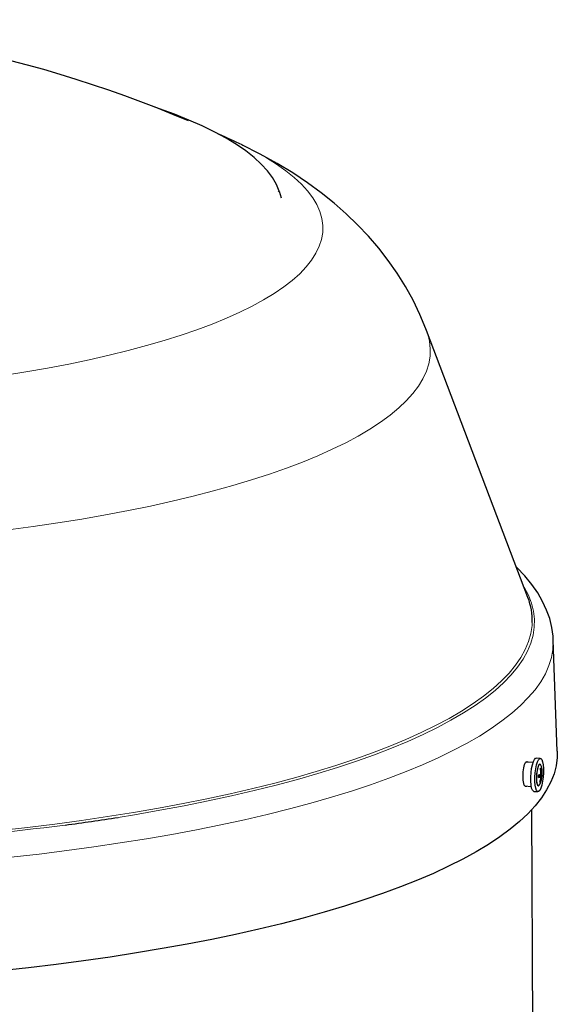
# Model space of a CAD drawing. Units: inches. Extents: x 2 to 154, y 1 to 99.
# Drawn here: x 143 to 144, y 47 to 51 of the extents above; entities that cross this region are included whole.
import ezdxf

# ---------------------------------------------------------------- set-up
doc = ezdxf.new("R2010")
doc.units = ezdxf.units.IN
doc.header["$MEASUREMENT"] = 0
doc.linetypes.add('SLD-Solid', pattern=[0])

msp = doc.modelspace()

# ---------------------------------------------------------------- linework, layer by layer
at = {"color": 7, "linetype": 'SLD-Solid', "lineweight": 30}
for p, q in [((143.486, 50.0404), (143.4837, 50.0449)), ((143.4936, 50.0211), (143.5004, 49.9998)), ((144.3045, 48.6972), (143.974, 49.5676)), ((144.4003, 48.1965), (144.3872, 48.5588)), ((144.321, 48.1594), (144.2978, 48.1611)), ((144.3449, 48.1734), (144.3316, 48.1743)), ((144.3468, 48.118), (144.347, 48.1248)), ((144.3498, 48.1246), (144.3469, 48.1248)), ((144.3494, 48.1141), (144.3394, 48.1148)), ((144.3466, 48.1126), (144.3394, 48.1132)), ((144.3395, 48.1184), (144.3468, 48.118)), ((144.3431, 48.1152), (144.3468, 48.118)), ((144.3457, 48.0966), (144.3438, 48.0967)), ((144.3511, 48.1176), (144.3468, 48.118)), ((144.2947, 48.0836), (144.3155, 48.0821)), ((144.3238, 48.0658), (144.3371, 48.0649)), ((144.3581, 36.9827), (144.3177, 48.0071))]:
    msp.add_line(p, q, dxfattribs=at)
at = {"color": 7, "linetype": 'SLD-Solid', "lineweight": 0}
for p, q in [((143.49, 50.0196), (143.4936, 50.0211)), ((144.3395, 48.1159), (144.3431, 48.1152))]:
    msp.add_line(p, q, dxfattribs=at)
at = {"color": 7, "linetype": 'SLD-Solid', "lineweight": 30, "flags": 128}
for points in [[(143.4936, 50.0211), (143.4845, 50.0434), (143.4716, 50.0657), (143.4552, 50.0877), (143.4352, 50.1096), (143.4117, 50.1312), (143.3847, 50.1525), (143.3543, 50.1735), (143.3205, 50.1941), (143.2833, 50.2142), (143.243, 50.234), (143.1994, 50.2532), (143.1528, 50.2719), (143.1032, 50.2901), (143.0831, 50.297)], [(143.9738, 49.5678), (143.9722, 49.5724), (143.9523, 49.6199), (143.93, 49.666), (143.9053, 49.7107), (143.8784, 49.754), (143.8493, 49.7958), (143.818, 49.8361), (143.7848, 49.8748), (143.7494, 49.9121), (143.712, 49.9481), (143.6724, 49.9828), (143.6304, 50.0164), (143.5858, 50.0489), (143.5381, 50.0807), (143.4869, 50.1118), (143.4316, 50.1423), (143.3717, 50.1723), (143.3702, 50.173)], [(144.3868, 48.5588), (144.3865, 48.5715), (144.3825, 48.6002), (144.3756, 48.6286), (144.3656, 48.6567), (144.3525, 48.6847), (144.3363, 48.7125), (144.3168, 48.7401), (144.2941, 48.7676), (144.268, 48.7948), (144.2672, 48.7956)], [(144.4003, 48.1965), (144.4, 48.1759), (144.3966, 48.1494), (144.3897, 48.123), (144.3794, 48.0967), (144.3656, 48.0705), (144.3485, 48.0445), (144.328, 48.0186), (144.3041, 47.9929), (144.2768, 47.9675), (144.2463, 47.9423), (144.2126, 47.9174), (144.1756, 47.8929), (144.1354, 47.8687), (144.0921, 47.845), (144.0457, 47.8216), (143.9963, 47.7987), (143.944, 47.7763), (143.8888, 47.7543), (143.8307, 47.7329), (143.7699, 47.7121), (143.7065, 47.6918), (143.6404, 47.6721), (143.5718, 47.6531), (143.5007, 47.6347), (143.4273, 47.617), (143.3517, 47.6), (143.2739, 47.5837), (143.194, 47.5682), (143.1121, 47.5534), (143.0283, 47.5393), (142.9428, 47.5261), (142.8556, 47.5137), (142.7668, 47.5021), (142.6766, 47.4913), (142.5851, 47.4814), (142.4923, 47.4724), (142.3983, 47.4642), (142.3034, 47.4569), (142.2076, 47.4505), (142.111, 47.445), (142.0137, 47.4404), (141.9159, 47.4367), (141.8177, 47.434), (141.7192, 47.4321), (141.6205, 47.4312), (141.5217, 47.4312), (141.423, 47.4321), (141.3245, 47.434), (141.2263, 47.4367), (141.1285, 47.4404), (141.0312, 47.445), (140.9346, 47.4505), (140.8388, 47.4569), (140.7439, 47.4642), (140.6499, 47.4724), (140.5571, 47.4814), (140.4656, 47.4913), (140.3754, 47.5021), (140.2866, 47.5137), (140.1994, 47.5261), (140.1139, 47.5393), (140.0301, 47.5534), (139.9482, 47.5682), (139.8683, 47.5837), (139.7905, 47.6), (139.7149, 47.617), (139.6415, 47.6347), (139.5704, 47.6531), (139.5018, 47.6721), (139.4357, 47.6918), (139.3723, 47.7121), (139.3115, 47.7329), (139.2534, 47.7543), (139.1982, 47.7763), (139.1459, 47.7987), (139.0965, 47.8216), (139.0501, 47.845), (139.0068, 47.8687), (138.9666, 47.8929), (138.9297, 47.9174), (138.8959, 47.9423), (138.8654, 47.9675), (138.8381, 47.9929), (138.8142, 48.0186), (138.7937, 48.0445), (138.7766, 48.0705), (138.7628, 48.0967), (138.7525, 48.123), (138.7456, 48.1494), (138.7422, 48.1759), (138.7419, 48.1965)], [(144.2911, 48.0915), (144.2892, 48.1024), (144.2885, 48.1155), (144.2891, 48.1293), (144.2908, 48.1424), (144.2935, 48.1531), (144.2969, 48.1604), (144.3005, 48.1633), (144.3039, 48.1616), (144.3044, 48.1606)], [(144.3238, 48.0658), (144.3224, 48.0662), (144.3192, 48.0698), (144.3166, 48.0768), (144.3148, 48.0868), (144.3138, 48.099), (144.3138, 48.1126), (144.3147, 48.1268), (144.3165, 48.1405), (144.3191, 48.1528), (144.3223, 48.1629), (144.3258, 48.17), (144.3295, 48.1738), (144.3316, 48.1743)], [(144.3393, 48.0654), (144.3357, 48.0653), (144.3325, 48.0689), (144.3299, 48.0759), (144.328, 48.0858), (144.3271, 48.098), (144.3271, 48.1117), (144.328, 48.1258), (144.3298, 48.1395), (144.3324, 48.1519), (144.3356, 48.1619), (144.3391, 48.1691), (144.3428, 48.1729), (144.3463, 48.1729), (144.3495, 48.1694), (144.3521, 48.1624), (144.354, 48.1524), (144.355, 48.1402), (144.355, 48.1266), (144.354, 48.1124), (144.3522, 48.0987), (144.3496, 48.0864), (144.3465, 48.0763), (144.3429, 48.0691), (144.3393, 48.0654)], [(144.3435, 48.154), (144.3406, 48.1524), (144.3377, 48.1473), (144.3352, 48.139), (144.3332, 48.1286), (144.3321, 48.1172), (144.332, 48.106), (144.3329, 48.0962), (144.3346, 48.0889), (144.337, 48.0849), (144.3385, 48.0842)], [(144.3424, 48.1537), (144.3394, 48.1503), (144.3366, 48.1435), (144.3343, 48.134), (144.3328, 48.123), (144.3322, 48.1115), (144.3326, 48.1008), (144.3339, 48.0922), (144.336, 48.0864), (144.3387, 48.0842), (144.3416, 48.0858), (144.3442, 48.0901)], [(144.3483, 48.1473), (144.3477, 48.1493), (144.3452, 48.1534), (144.3424, 48.1537)], [(144.3012, 48.0831), (144.2997, 48.0813), (144.2961, 48.0816), (144.2928, 48.0864), (144.2911, 48.0915)]]:
    msp.add_lwpolyline(points, dxfattribs=at)
at = {"color": 7, "linetype": 'SLD-Solid', "lineweight": 0, "flags": 128}
for points in [[(143.3725, 50.1719), (143.3754, 50.1705), (143.4152, 50.1504), (143.4518, 50.1299), (143.4853, 50.1091), (143.5155, 50.0878), (143.5424, 50.0663), (143.5661, 50.0445), (143.5863, 50.0224), (143.6032, 50.0001), (143.6166, 49.9777), (143.6266, 49.9551), (143.6331, 49.9325), (143.6362, 49.9098), (143.6358, 49.8871), (143.6318, 49.8644), (143.6244, 49.8417), (143.6136, 49.8192), (143.5993, 49.7968), (143.5816, 49.7746), (143.5605, 49.7526), (143.536, 49.7308), (143.5082, 49.7093), (143.4772, 49.6882), (143.4429, 49.6674), (143.4055, 49.647), (143.365, 49.6271), (143.3215, 49.6076), (143.275, 49.5886), (143.2256, 49.5701), (143.1735, 49.5522), (143.1186, 49.5348), (143.0612, 49.5181), (143.0012, 49.502), (142.9388, 49.4867), (142.8742, 49.472), (142.8073, 49.458), (142.7383, 49.4448), (142.6674, 49.4323), (142.5946, 49.4206), (142.5201, 49.4098), (142.4439, 49.3998), (142.3664, 49.3906), (142.2874, 49.3823), (142.2073, 49.3748), (142.1261, 49.3683), (142.044, 49.3626), (141.961, 49.3579), (141.8774, 49.3541), (141.7933, 49.3511), (141.7088, 49.3492), (141.6241, 49.3481), (141.5393, 49.348), (141.4545, 49.3488), (141.37, 49.3506), (141.2858, 49.3532), (141.202, 49.3568), (141.1189, 49.3614), (141.0366, 49.3668), (140.9551, 49.3731), (140.8747, 49.3803), (140.7954, 49.3884), (140.7175, 49.3974), (140.641, 49.4072), (140.5661, 49.4179), (140.4929, 49.4293), (140.4215, 49.4416), (140.352, 49.4546), (140.2846, 49.4684), (140.2193, 49.4829), (140.1564, 49.4981), (140.0958, 49.514), (140.0377, 49.5306), (139.9822, 49.5478), (139.9293, 49.5655), (139.8793, 49.5839), (139.8321, 49.6028), (139.7878, 49.6221), (139.7465, 49.642), (139.7083, 49.6623), (139.6733, 49.683), (139.6414, 49.704), (139.6128, 49.7254), (139.5875, 49.7471), (139.5656, 49.769), (139.547, 49.7912), (139.5319, 49.8136), (139.5201, 49.8361), (139.5119, 49.8587), (139.5071, 49.8814), (139.5058, 49.9041), (139.508, 49.9268), (139.5136, 49.9495), (139.5228, 49.9721), (139.5353, 49.9945), (139.5513, 50.0169), (139.5708, 50.039), (139.5935, 50.0609), (139.6197, 50.0825), (139.6491, 50.1038), (139.6817, 50.1248), (139.7176, 50.1453), (139.7566, 50.1655), (139.7697, 50.1719)], [(143.974, 49.5676), (143.9777, 49.5571), (143.9837, 49.5327), (143.9863, 49.5082), (143.9855, 49.4837), (143.9811, 49.4592), (143.9734, 49.4348), (143.9621, 49.4105), (143.9475, 49.3864), (143.9295, 49.3624), (143.908, 49.3385), (143.8833, 49.315), (143.8552, 49.2917), (143.8238, 49.2687), (143.7892, 49.246), (143.7515, 49.2237), (143.7106, 49.2018), (143.6666, 49.1803), (143.6197, 49.1593), (143.5698, 49.1388), (143.5171, 49.1188), (143.4615, 49.0993), (143.4033, 49.0804), (143.3424, 49.0622), (143.279, 49.0445), (143.2132, 49.0275), (143.1449, 49.0112), (143.0745, 48.9956), (143.0019, 48.9807), (142.9272, 48.9666), (142.8506, 48.9532), (142.7722, 48.9407), (142.692, 48.9289), (142.6102, 48.9179), (142.527, 48.9078), (142.4424, 48.8985), (142.3565, 48.8901), (142.2695, 48.8826), (142.1815, 48.876), (142.0926, 48.8702), (142.003, 48.8654), (141.9128, 48.8615), (141.8221, 48.8585), (141.731, 48.8564), (141.6397, 48.8552), (141.5482, 48.855), (141.4569, 48.8557), (141.3657, 48.8573), (141.2747, 48.8599), (141.1842, 48.8633), (141.0943, 48.8677), (141.005, 48.873), (140.9166, 48.8792), (140.8291, 48.8863), (140.7426, 48.8942), (140.6574, 48.9031), (140.5734, 48.9128), (140.4909, 48.9233), (140.4099, 48.9347), (140.3306, 48.9468), (140.2531, 48.9598), (140.1774, 48.9736), (140.1038, 48.9881), (140.0322, 49.0033), (139.9629, 49.0193), (139.8958, 49.0359), (139.8312, 49.0533), (139.769, 49.0712), (139.7095, 49.0898), (139.6526, 49.109), (139.5984, 49.1287), (139.5471, 49.149), (139.4987, 49.1697), (139.4532, 49.191), (139.4108, 49.2127), (139.3715, 49.2348), (139.3353, 49.2573), (139.3023, 49.2801), (139.2726, 49.3033), (139.2461, 49.3267), (139.223, 49.3504), (139.2033, 49.3743), (139.1869, 49.3984), (139.174, 49.4227), (139.1645, 49.447), (139.1585, 49.4715), (139.1559, 49.496), (139.1567, 49.5204), (139.1611, 49.5449), (139.1682, 49.5676)], [(144.2898, 48.7359), (144.2926, 48.7314), (144.306, 48.7054), (144.3159, 48.6794), (144.3224, 48.6532), (144.3255, 48.627), (144.325, 48.6008), (144.3211, 48.5747), (144.3138, 48.5485), (144.3029, 48.5225), (144.2887, 48.4966), (144.271, 48.4708), (144.2499, 48.4452), (144.2254, 48.4199), (144.1976, 48.3948), (144.1665, 48.3699), (144.1321, 48.3454), (144.0945, 48.3212), (144.0537, 48.2974), (144.0097, 48.274), (143.9627, 48.2511), (143.9127, 48.2285), (143.8598, 48.2065), (143.8039, 48.185), (143.7453, 48.1641), (143.6839, 48.1437), (143.6198, 48.1239), (143.5532, 48.1047), (143.484, 48.0862), (143.4125, 48.0683), (143.3386, 48.0512), (143.2625, 48.0347), (143.1843, 48.019), (143.104, 48.0041), (143.0218, 47.9899), (142.9682, 47.9812)], [(144.3185, 48.6156), (144.318, 48.6064), (144.3141, 48.5802), (144.3067, 48.5542), (144.2959, 48.5282), (144.2817, 48.5024), (144.2641, 48.4767), (144.243, 48.4512), (144.2186, 48.4259), (144.1909, 48.4008), (144.1598, 48.376), (144.1255, 48.3516), (144.088, 48.3275), (144.0473, 48.3037), (144.0035, 48.2804), (143.9566, 48.2575), (143.9067, 48.235), (143.8539, 48.213), (143.7982, 48.1916), (143.7397, 48.1707), (143.6785, 48.1504), (143.6146, 48.1306), (143.5481, 48.1115), (143.4791, 48.093), (143.4078, 48.0752), (143.3341, 48.0581), (143.2582, 48.0417), (143.1802, 48.026), (143.1001, 48.0111), (143.0181, 47.9969), (142.9343, 47.9836), (142.8488, 47.971), (142.7617, 47.9593), (142.673, 47.9484), (142.583, 47.9383), (142.4917, 47.9291), (142.3992, 47.9208), (142.3057, 47.9134), (142.2113, 47.9068), (142.1161, 47.9012), (142.0202, 47.8965), (141.9237, 47.8927), (141.8268, 47.8898), (141.7295, 47.8878), (141.6321, 47.8868), (141.5345, 47.8866), (141.437, 47.8875), (141.3397, 47.8892), (141.2427, 47.8919), (141.1461, 47.8954), (141.05, 47.8999), (140.9546, 47.9053), (140.86, 47.9117), (140.7662, 47.9189), (140.6735, 47.927), (140.5819, 47.9359), (140.4916, 47.9458), (140.4026, 47.9565), (140.3151, 47.968), (140.2291, 47.9804), (140.1449, 47.9935), (140.0624, 48.0075), (139.9819, 48.0222), (139.9033, 48.0377), (139.8269, 48.0539), (139.7526, 48.0709), (139.6807, 48.0885), (139.6111, 48.1068), (139.544, 48.1258), (139.4795, 48.1454), (139.4176, 48.1656), (139.3584, 48.1863), (139.3019, 48.2076), (139.2484, 48.2295), (139.1978, 48.2518), (139.1501, 48.2746), (139.1055, 48.2978), (139.0641, 48.3215), (139.0257, 48.3455), (138.9906, 48.3699), (138.9588, 48.3946), (138.9302, 48.4196), (138.905, 48.4448), (138.8831, 48.4703), (138.8646, 48.4959), (138.8495, 48.5217), (138.8378, 48.5477), (138.8296, 48.5737), (138.8249, 48.5998), (138.8237, 48.6151)], [(144.3872, 48.5588), (144.3873, 48.5549), (144.386, 48.5284), (144.3812, 48.502), (144.373, 48.4756), (144.3613, 48.4493), (144.3462, 48.4231), (144.3277, 48.3971), (144.3057, 48.3713), (144.2804, 48.3457), (144.2518, 48.3203), (144.2198, 48.2953), (144.1846, 48.2705), (144.1462, 48.2461), (144.1046, 48.2221), (144.0599, 48.1985), (144.0121, 48.1753), (143.9613, 48.1526), (143.9076, 48.1303), (143.8509, 48.1086), (143.7915, 48.0875), (143.7293, 48.0669), (143.6645, 48.0469), (143.5971, 48.0275), (143.5272, 48.0088), (143.4549, 47.9907), (143.3803, 47.9734), (143.3034, 47.9567), (143.2244, 47.9408), (143.1434, 47.9256), (143.0605, 47.9112), (142.9757, 47.8976), (142.8891, 47.8848), (142.801, 47.8728), (142.7113, 47.8617), (142.6202, 47.8514), (142.5279, 47.842), (142.4343, 47.8334), (142.3397, 47.8257), (142.2441, 47.8189), (142.1478, 47.8131), (142.0507, 47.8081), (141.953, 47.8041), (141.8548, 47.8009), (141.7563, 47.7987), (141.6576, 47.7974), (141.5587, 47.7971), (141.4599, 47.7977), (141.3612, 47.7992), (141.2628, 47.8016), (141.1648, 47.805), (141.0672, 47.8093), (140.9703, 47.8145), (140.8741, 47.8206), (140.7788, 47.8276), (140.6844, 47.8355), (140.5911, 47.8442), (140.4991, 47.8539), (140.4084, 47.8644), (140.3191, 47.8757), (140.2313, 47.8879), (140.1452, 47.9009), (140.0608, 47.9148), (139.9783, 47.9293), (139.8978, 47.9447), (139.8193, 47.9608), (139.743, 47.9776), (139.669, 47.9952), (139.5973, 48.0134), (139.528, 48.0323), (139.4612, 48.0518), (139.3971, 48.072), (139.3356, 48.0927), (139.2768, 48.114), (139.2209, 48.1359), (139.1679, 48.1582), (139.1179, 48.181), (139.0709, 48.2043), (139.0269, 48.2281), (138.9861, 48.2522), (138.9485, 48.2767), (138.9141, 48.3015), (138.8829, 48.3266), (138.8551, 48.352), (138.8307, 48.3777), (138.8096, 48.4036), (138.7919, 48.4296), (138.7776, 48.4558), (138.7668, 48.4822), (138.7594, 48.5086), (138.7555, 48.535), (138.755, 48.5589)]]:
    msp.add_lwpolyline(points, dxfattribs=at)
at = {"color": 7, "linetype": 'SLD-Solid', "lineweight": 30}
for centre, radius, start, end in [((141.5711, 46.4014), 4.1787, 67.0812, 115.5376), ((141.5711, 46.4014), 4.1787, 64.4624, 65.6043), ((144.1106, 48.6219), 0.2081, 358.24, 21.1985), ((144.3284, 48.1569), 0.0386, 286.7961, 298.7502), ((144.3398, 48.1535), 0.0135, 292.6072, 303.4653), ((144.2589, 48.1225), 0.0881, 0.4051, 12.1982), ((144.2635, 48.121), 0.0863, 2.3953, 14.2631), ((144.266, 48.1245), 0.0854, 1.1352, 15.5123), ((144.3494, 48.1266), 0.00206, 281.5105, 351.088), ((144.2683, 48.1247), 0.0831, 355.1458, 1.1146), ((144.2564, 48.1184), 0.0831, 355.1478, 1.1167), ((144.3323, 48.1722), 0.0612, 276.4675, 283.5218), ((144.2645, 48.119), 0.0824, 343.3557, 355.5929), ((144.3383, 48.1078), 0.0134, 292.6012, 303.4702), ((144.266, 48.1245), 0.0854, 336.2756, 355.0809), ((144.2639, 48.1229), 0.0859, 342.1322, 354.0985), ((144.3464, 48.1177), 0.0047, 309.1397, 359.0699), ((141.8494, 55.0856), 7.192, 277.56224, 278.94868)]:
    msp.add_arc(centre, radius, start, end, dxfattribs=at)
at = {"color": 7, "linetype": 'SLD-Solid', "lineweight": 0}
msp.add_arc((141.6036, 57.1836), 9.3041, 270.44544, 277.36274, dxfattribs=at)
at = {"color": 7, "linetype": 'SLD-Solid', "lineweight": 30}
msp.add_ellipse((144.3162, 48.1165), major_axis=(0.0269, -0.0012), ratio=0.028041, start_param=5.759094, end_param=6.248184, dxfattribs=at)

doc.saveas('drawing.dxf')
